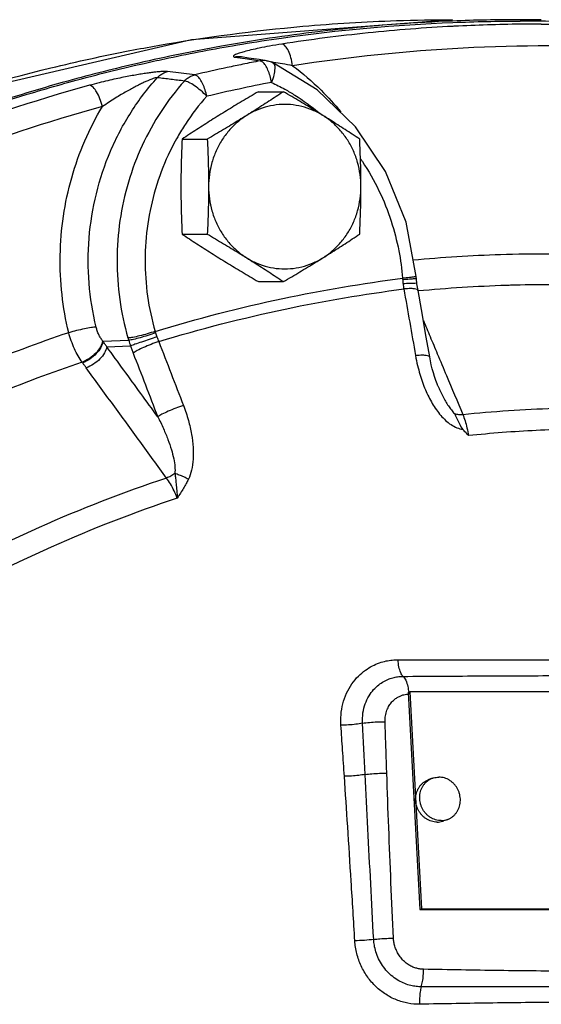
# Model space of a CAD drawing. Units: inches. Extents: x -84 to 74, y -54 to 79.
# Drawn here: x 9 to 12, y 66 to 71 of the extents above; entities that cross this region are included whole.
import ezdxf

# ---------------------------------------------------------------- set-up
doc = ezdxf.new("R2010")
doc.units = ezdxf.units.IN
doc.header["$LTSCALE"] = 1.21
doc.header["$MEASUREMENT"] = 0
doc.layers.get('0').update_dxf_attribs({"linetype": 'CONTINUOUS'})
doc.layers.add('02___PRT_ALL_AXES', color=7, linetype='CONTINUOUS')
doc.layers.add('MACHINE', color=7, linetype='CONTINUOUS')

msp = doc.modelspace()

# ---------------------------------------------------------------- linework, layer by layer
at = {"color": 7, "linetype": 'Continuous'}
for p, q in [((10.6227, 71.0152), (10.6942, 71.0046)), ((10.7001, 71.0099), (10.6589, 71.016)), ((10.76, 71.0011), (10.7001, 71.0099)), ((10.6942, 71.0046), (10.7658, 70.9941)), ((10.8021, 70.9949), (10.76, 71.0011)), ((11.0915, 70.8288), (10.8368, 70.9844)), ((10.3926, 70.914), (10.2376, 70.9326)), ((11.6575, 69.7521), (11.6565, 69.7646)), ((11.6608, 69.7227), (11.6575, 69.7521)), ((11.6668, 69.6849), (11.6609, 69.7224)), ((11.6859, 69.5766), (11.6668, 69.6849)), ((9.8695, 69.3952), (10.0161, 69.4007)), ((9.8914, 69.364), (10.0265, 69.369)), ((9.7531, 69.2724), (9.7507, 69.2756)), ((11.7806, 69.1415), (11.7806, 69.1415)), ((11.6113, 67.3934), (11.6206, 67.3969)), ((11.6113, 67.3934), (11.6765, 66.1556)), ((11.6206, 67.3969), (11.6857, 66.1591)), ((14.1703, 67.3969), (11.6206, 67.3969)), ((11.6765, 66.1556), (11.6857, 66.1591)), ((11.6765, 66.1556), (14.2262, 66.1556)), ((11.6857, 66.1591), (14.2355, 66.1591))]:
    msp.add_line(p, q, dxfattribs=at)
for points in [[(11.8632, 71.2286), (10.3749, 71.1147), (8.9155, 70.7751)], [(10.802, 70.9949), (10.8105, 70.9933), (10.8286, 70.9879), (10.8368, 70.9844)], [(11.4817, 70.3632), (11.3098, 70.6186), (11.0915, 70.8288)], [(11.6565, 69.7648), (11.5991, 70.0741), (11.4817, 70.3632)], [(11.7334, 69.3057), (11.7138, 69.4183), (11.6859, 69.5766)], [(11.7806, 69.1415), (11.7763, 69.1519), (11.7685, 69.1725), (11.7611, 69.1938), (11.7543, 69.2157), (11.7481, 69.238), (11.7425, 69.2609), (11.7375, 69.2841), (11.7334, 69.3057)]]:
    msp.add_lwpolyline(points, dxfattribs=at)
for points, start_tangent, end_tangent in [([(10.1818, 71.0815), (11.0099, 71.1909)], (0.984842, 0.173456), (0.996101, 0.08822)), ([(11.8661, 71.1906), (11.3815, 71.153), (10.8905, 71.0898)], (-0.99864, -0.052126), (-0.988228, -0.152991)), ([(11.0099, 71.1909), (11.5438, 71.2233), (11.8632, 71.2286)], (0.996101, 0.08822), (1, -0.000046)), ([(11.8749, 71.191), (11.8661, 71.1906)], (-0.998688, -0.051217), (-0.99864, -0.052126)), ([(12.2502, 71.203), (11.8749, 71.191)], (-0.999924, -0.012339), (-0.998688, -0.051217)), ([(12.3693, 71.2037), (12.2502, 71.203)], (-1, 0), (-0.999924, -0.012339)), ([(12.3693, 71.2037), (12.8636, 71.191), (13.357, 71.153), (13.6019, 71.1247)], (1, 0), (0.991827, -0.127591)), ([(9.5728, 70.954), (10.0232, 71.0522), (10.1818, 71.0815)], (0.97177, 0.235932), (0.984842, 0.173456)), ([(10.8905, 71.0898), (10.8196, 71.0779), (10.7612, 71.0666), (10.7136, 71.0559), (10.6754, 71.0462), (10.6462, 71.0373)], (-0.988228, -0.152991), (-0.935918, -0.352219)), ([(10.9513, 70.9662), (10.9419, 71.0121), (10.9271, 71.0514), (10.9091, 71.0786), (10.8905, 71.0898)], (-0.131925, 0.99126), (-0.990882, 0.134735)), ([(13.876, 70.9662), (12.9026, 71.0663), (11.9247, 71.0663), (10.9513, 70.9662)], (-0.988228, 0.152991), (-0.988228, -0.152991)), ([(10.6462, 71.0373), (10.6258, 71.0295), (10.6146, 71.023), (10.6137, 71.0181), (10.6227, 71.0152)], (-0.935918, -0.352219), (0.989202, -0.146558)), ([(10.6589, 71.016), (10.6452, 71.0171), (10.6227, 71.0152)], (-0.989318, 0.145773), (-0.982191, -0.187887)), ([(8.678, 70.6912), (9.5728, 70.954)], (0.945079, 0.326842), (0.97177, 0.235932)), ([(10.6674, 70.9744), (10.5789, 70.9559), (10.3926, 70.914)], (-0.979665, -0.20064), (-0.973445, -0.228922)), ([(10.7658, 70.9941), (10.6674, 70.9744)], (-0.981688, -0.190498), (-0.979665, -0.20064)), ([(10.802, 70.9949), (10.7884, 70.996), (10.7658, 70.9941)], (-0.989385, 0.145321), (-0.982219, -0.187738)), ([(10.7809, 70.9865), (10.7658, 70.9941)], (-0.768977, 0.639277), (-0.991063, 0.133395)), ([(10.8224, 70.908), (10.8106, 70.9414), (10.7963, 70.9684), (10.7809, 70.9865)], (-0.274657, 0.961542), (-0.768977, 0.639277)), ([(10.8429, 70.9854), (10.8292, 70.9877)], (-0.986379, 0.16449), (-0.986876, 0.161478)), ([(10.8453, 70.9754), (10.8495, 70.9501), (10.8444, 70.9137), (10.8307, 70.8712)], (0.493571, -0.869706), (-0.37296, -0.927847)), ([(10.837, 70.9841), (10.8453, 70.9754)], (0.872529, -0.488562), (0.493571, -0.869706)), ([(10.8933, 70.9768), (10.8429, 70.9854)], (-0.984738, 0.174041), (-0.986379, 0.16449)), ([(10.9513, 70.9662), (10.8933, 70.9768)], (-0.983147, 0.182818), (-0.984738, 0.174041)), ([(10.9513, 70.9662), (11.1135, 70.8269), (11.226, 70.703)], (0.802321, -0.596893), (0.632082, -0.774901)), ([(9.8306, 69.4759), (9.7905, 69.7262), (9.7906, 69.9827), (9.8316, 70.2367), (9.9125, 70.4793), (10.0302, 70.7021), (10.1795, 70.8978)], (-0.235864, 0.971786), (0.671185, 0.74129)), ([(10.2376, 70.9326), (10.2284, 70.9332), (10.2155, 70.9332), (10.1987, 70.9323), (10.1779, 70.9306), (10.1537, 70.9279), (10.1265, 70.9244), (10.0964, 70.9199), (10.0633, 70.9145), (10.0269, 70.908), (9.9872, 70.9003), (9.944, 70.8913), (9.8973, 70.8808), (9.8469, 70.8686), (9.793, 70.8544)], (-0.9929, 0.118952), (-0.964069, -0.265653)), ([(10.1795, 70.8978), (10.1746, 70.8978), (10.1668, 70.8962), (10.1558, 70.8929), (10.1416, 70.8876), (10.1246, 70.8806), (10.1051, 70.8718), (10.0834, 70.8614), (10.0593, 70.8492), (10.0329, 70.8352), (10.0041, 70.8192), (9.973, 70.8012), (9.9395, 70.781), (9.9039, 70.7585), (9.8661, 70.7334)], (-0.987885, 0.155186), (-0.826464, -0.56299)), ([(10.1795, 70.8978), (10.1968, 70.9134), (10.2164, 70.9251), (10.2376, 70.9326)], (0.675098, 0.737728), (0.972771, 0.231768)), ([(10.3341, 70.8788), (10.2567, 70.8883), (10.1795, 70.8978)], (-0.992555, 0.121797), (-0.992556, 0.121791)), ([(10.3341, 70.8788), (10.3515, 70.8946), (10.3712, 70.9065), (10.3926, 70.914)], (0.671839, 0.740698), (0.972903, 0.231215)), ([(10.4617, 70.792), (10.4521, 70.8286), (10.4392, 70.8618), (10.424, 70.8886), (10.408, 70.9065), (10.3926, 70.914)], (-0.198125, 0.980177), (-0.9913, 0.131625)), ([(10.8307, 70.8712), (10.8224, 70.908)], (-0.164546, 0.986369), (-0.274657, 0.961542)), ([(9.793, 70.8544), (8.8476, 70.5416), (7.9342, 70.1335), (7.0606, 69.6337)], (-0.96407, -0.265647), (-0.84243, -0.538806)), ([(9.8661, 70.7334), (9.8521, 70.7783), (9.8334, 70.8168), (9.8128, 70.8434), (9.793, 70.8544)], (-0.230501, 0.973072), (-0.991486, 0.130212)), ([(10.3341, 70.8788), (10.2009, 70.7057), (10.0934, 70.5119), (10.0146, 70.3029), (9.9663, 70.0835), (9.9497, 69.8586), (9.9651, 69.6336), (10.012, 69.4143)], (-0.667856, -0.744291), (0.278561, -0.960419)), ([(10.4617, 70.792), (10.4275, 70.8243), (10.3915, 70.8519), (10.3588, 70.871), (10.3341, 70.8788)], (-0.691802, 0.722087), (-0.996063, 0.088645)), ([(10.8307, 70.8712), (10.6458, 70.8334), (10.4617, 70.792)], (-0.981688, -0.190498), (-0.973445, -0.228922)), ([(10.8307, 70.8712), (10.907, 70.8322)], (0.905866, -0.423564), (0.873677, -0.486506)), ([(10.4617, 70.792), (10.3397, 70.6334), (10.2957, 70.5617)], (-0.667856, -0.744291), (-0.496079, -0.868277)), ([(10.907, 70.8322), (10.9643, 70.7982), (11.1008, 70.6986)], (0.873677, -0.486506), (0.766282, -0.642504)), ([(9.866, 70.7334), (8.9314, 70.4242), (8.0277, 70.0204), (7.164, 69.5263)], (-0.96407, -0.265647), (-0.84243, -0.538806)), ([(9.6742, 69.4443), (9.636, 69.6616), (9.6256, 69.8848), (9.644, 70.1086), (9.691, 70.3279), (9.7657, 70.5377), (9.866, 70.7334)], (-0.235864, 0.971786), (0.514422, 0.857537)), ([(11.1008, 70.6986), (11.1054, 70.6947)], (0.766282, -0.642504), (0.763195, -0.646168)), ([(10.2957, 70.5617), (10.2412, 70.4561), (10.1692, 70.2648), (10.125, 70.0641), (10.1098, 69.8584), (10.1239, 69.6524), (10.1668, 69.4515)], (-0.496079, -0.868277), (0.278561, -0.960419)), ([(11.3394, 70.4347), (11.3491, 70.4203), (11.4441, 70.2532), (11.5133, 70.0801), (11.5569, 69.9115), (11.5787, 69.7544)], (0.564721, -0.825282), (0.08294, -0.996555)), ([(11.6391, 69.8594), (12.1374, 69.8902), (12.6899, 69.8902), (13.2414, 69.8544)], (0.995868, 0.090808), (0.995281, -0.097033)), ([(10.1668, 69.4515), (10.8963, 69.6392), (11.5787, 69.7544)], (0.956593, 0.291428), (0.992006, 0.126191)), ([(11.6453, 69.7621), (11.6182, 69.7586), (11.5787, 69.7544)], (-0.991286, -0.131729), (-0.995346, -0.096362)), ([(11.5787, 69.7544), (11.579, 69.7501), (11.5793, 69.7458)], (0.070052, -0.997543), (0.067037, -0.997751)), ([(11.6189, 69.7491), (11.5793, 69.7458)], (-0.996627, -0.082065), (-0.99646, -0.08407)), ([(11.5793, 69.7458), (11.5803, 69.734), (11.5816, 69.7218)], (0.06703, -0.997751), (0.126539, -0.991962)), ([(11.649, 69.7255), (11.6213, 69.7251), (11.5816, 69.7218)], (-0.999987, 0.00503), (-0.994711, -0.102714)), ([(11.5816, 69.7218), (11.5837, 69.707), (11.5858, 69.6934)], (0.126523, -0.991964), (0.161576, -0.98686)), ([(11.6462, 69.7513), (11.6189, 69.7491)], (-0.996704, -0.081123), (-0.996627, -0.082065)), ([(11.6563, 69.7646), (11.6453, 69.7621)], (0.841234, -0.540671), (-0.991286, -0.131729)), ([(11.6575, 69.7522), (11.6462, 69.7513)], (0.960141, 0.279518), (-0.996704, -0.081123)), ([(11.6605, 69.7228), (11.6606, 69.7232), (11.649, 69.7255)], (0.412725, 0.910856), (-0.999987, 0.00503)), ([(13.2542, 69.6783), (12.7125, 69.7135), (12.2497, 69.7157)], (-0.995279, 0.097057), (-0.999739, -0.022857)), ([(10.1874, 69.3934), (10.9097, 69.5792), (11.5858, 69.6934)], (0.956677, 0.291153), (0.991969, 0.126479)), ([(11.6258, 69.6954), (11.5858, 69.6934)], (-0.999988, -0.004827), (-0.99526, -0.097246)), ([(11.5858, 69.6934), (11.6193, 69.5035), (11.6525, 69.3134)], (0.17471, -0.98462), (0.171459, -0.985191)), ([(11.654, 69.6928), (11.6258, 69.6954)], (-0.976914, 0.213633), (-0.999988, -0.004827)), ([(11.6665, 69.6849), (11.6665, 69.6859), (11.654, 69.6928)], (0.020736, 0.999785), (-0.976914, 0.213633)), ([(12.1697, 69.7135), (11.6669, 69.682)], (-0.999474, -0.032415), (-0.995722, -0.092404)), ([(12.2029, 69.7145), (12.1697, 69.7135)], (-0.999595, -0.028448), (-0.999474, -0.032415)), ([(12.2497, 69.7157), (12.2029, 69.7145)], (-0.999739, -0.022857), (-0.999595, -0.028448)), ([(11.6971, 69.5132), (11.7353, 69.4224), (11.7768, 69.324)], (0.388199, -0.921576), (0.388202, -0.921574)), ([(9.6742, 69.4443), (9.1522, 69.2498), (8.6415, 69.0216), (8.1665, 68.7732)], (-0.947737, -0.319052), (-0.871852, -0.489769)), ([(9.8306, 69.4759), (9.8033, 69.473), (9.7643, 69.4661), (9.7191, 69.456), (9.6742, 69.4443)], (-0.999505, -0.031463), (-0.962379, -0.27171)), ([(9.7507, 69.2756), (9.7278, 69.3115), (9.7069, 69.3527), (9.6888, 69.3975), (9.6742, 69.4443)], (-0.582413, 0.812893), (-0.256971, 0.966419)), ([(9.8671, 69.3981), (9.8558, 69.4145), (9.8455, 69.4335), (9.837, 69.4543), (9.8306, 69.4759)], (-0.620085, 0.784535), (-0.235656, 0.971837)), ([(10.1668, 69.4515), (10.1225, 69.4377), (10.0778, 69.4258), (10.0391, 69.4176), (10.012, 69.4143)], (-0.947525, -0.319682), (-0.99931, -0.037141)), ([(10.1694, 69.4433), (10.1253, 69.4287), (10.081, 69.4155), (10.0428, 69.4057), (10.0161, 69.4007)], (-0.943518, -0.33132), (-0.99291, -0.118869)), ([(10.1668, 69.4515), (10.1681, 69.4474), (10.1694, 69.4433)], (0.291105, -0.956691), (0.318322, -0.947983)), ([(10.1694, 69.4433), (10.1732, 69.4321), (10.1772, 69.4205)], (0.31832, -0.947983), (0.328284, -0.944579)), ([(9.8671, 69.3981), (9.8547, 69.3632), (9.8284, 69.3278), (9.7919, 69.2971), (9.7507, 69.2756)], (-0.139626, -0.990204), (-0.935503, -0.353319)), ([(9.8695, 69.3952), (9.8571, 69.3602), (9.8307, 69.3248), (9.7943, 69.294), (9.7531, 69.2724)], (-0.137844, -0.990454), (-0.935058, -0.354496)), ([(9.8695, 69.3952), (9.8683, 69.3967), (9.8671, 69.3981)], (-0.621541, 0.783381), (-0.620329, 0.784342)), ([(9.8914, 69.364), (9.8805, 69.3796), (9.8695, 69.3952)], (-0.568153, 0.822923), (-0.582234, 0.813022)), ([(10.012, 69.4143), (10.014, 69.4075), (10.0161, 69.4007)], (0.278563, -0.960418), (0.299654, -0.954048)), ([(10.0161, 69.4007), (10.0211, 69.3852), (10.0265, 69.369)], (0.301936, -0.953328), (0.32261, -0.946532)), ([(10.1772, 69.4205), (10.1331, 69.4058), (10.0893, 69.3909), (10.052, 69.3781), (10.0265, 69.369)], (-0.949443, -0.313938), (-0.938786, -0.344502)), ([(10.1874, 69.3934), (10.1437, 69.3775), (10.1008, 69.3596), (10.065, 69.3424), (10.0413, 69.3282)], (-0.94761, -0.31943), (-0.808956, -0.58787)), ([(10.1772, 69.4205), (10.1823, 69.4065), (10.1874, 69.3934)], (0.328291, -0.944577), (0.375337, -0.926888)), ([(10.1874, 69.3934), (10.2581, 69.2115), (10.3284, 69.0294)], (0.363085, -0.931756), (0.359305, -0.93322)), ([(9.8914, 69.364), (9.8785, 69.3294), (9.8519, 69.2946), (9.8154, 69.2647), (9.7742, 69.2439)], (-0.156425, -0.98769), (-0.939751, -0.341861)), ([(10.1818, 68.9653), (10.085, 69.0982), (9.9882, 69.2311), (9.8914, 69.364)], (-0.588833, 0.808254), (-0.588852, 0.808241)), ([(10.0265, 69.369), (10.0339, 69.3479), (10.0413, 69.3282)], (0.318448, -0.94794), (0.363087, -0.931755)), ([(10.0413, 69.3282), (10.1117, 69.1469), (10.1818, 68.9653)], (0.363085, -0.931756), (0.359305, -0.93322)), ([(11.7768, 69.324), (11.8289, 69.2003)], (0.388202, -0.921574), (0.388204, -0.921574)), ([(9.7507, 69.2756), (9.2377, 69.0845), (8.7362, 68.8604), (8.2628, 68.6126)], (-0.947745, -0.319029), (-0.871419, -0.490539)), ([(9.7742, 69.2439), (9.7637, 69.2582), (9.7531, 69.2724)], (-0.588625, 0.808406), (-0.602026, 0.798477)), ([(11.7332, 69.3057), (11.7331, 69.3067), (11.7207, 69.3132), (11.6925, 69.3156), (11.6525, 69.3134)], (0.042804, 0.999083), (-0.995213, -0.097729)), ([(11.6525, 69.3134), (11.6641, 69.257), (11.6775, 69.2069), (11.6923, 69.1615), (11.7089, 69.1192), (11.7275, 69.0789), (11.7483, 69.0406), (11.7713, 69.0051), (11.7966, 68.9728), (11.8244, 68.9441), (11.8552, 68.92), (11.8885, 68.9024), (11.9229, 68.8932)], (0.171446, -0.985194), (0.991483, -0.130238)), ([(10.2317, 68.6155), (10.0792, 68.825), (9.9267, 69.0344), (9.7742, 69.2439)], (-0.588561, 0.808453), (-0.588625, 0.808406)), ([(11.8289, 69.2003), (11.9224, 68.9782)], (0.388204, -0.921574), (0.388207, -0.921572)), ([(11.7806, 69.1415), (11.7935, 69.1123), (11.8083, 69.0819), (11.8238, 69.0534), (11.84, 69.0272), (11.8569, 69.0035), (11.8747, 68.983)], (0.387882, -0.921709), (0.697708, -0.716382)), ([(10.3284, 69.0294), (10.2847, 69.0135), (10.2417, 68.9959), (10.2057, 68.979), (10.1818, 68.9653)], (-0.947767, -0.318965), (-0.821931, -0.569587)), ([(10.3284, 69.0294), (10.3567, 68.944), (10.3748, 68.8642), (10.3837, 68.7902), (10.3837, 68.7224), (10.375, 68.6614), (10.3566, 68.6085)], (0.359224, -0.933251), (-0.43398, -0.900922)), ([(11.9224, 68.9782), (12.4427, 69.0132), (12.9641, 69.0132), (13.4844, 68.9782)], (0.994944, 0.100435), (0.994944, -0.100435)), ([(10.1818, 68.9653), (10.2146, 68.8972), (10.2404, 68.8344), (10.2598, 68.777), (10.2729, 68.7252), (10.2797, 68.6795), (10.2795, 68.6408)], (0.458214, -0.888842), (-0.114817, -0.993387)), ([(11.8747, 68.983), (11.8973, 68.9785), (11.9224, 68.9782)], (0.953247, -0.302191), (0.997081, 0.076351)), ([(11.8747, 68.983), (11.8876, 68.9556), (11.9026, 68.9247), (11.9229, 68.8932)], (0.444352, -0.895852), (0.654011, -0.756485)), ([(11.9224, 68.9782), (11.9349, 68.9425), (11.9459, 68.901), (11.9546, 68.8574)], (0.371771, -0.928325), (0.165766, -0.986165)), ([(11.9546, 68.8574), (11.9387, 68.8751), (11.9229, 68.8932)], (-0.668013, 0.74415), (-0.654011, 0.756485)), ([(12.7285, 68.8965), (12.3412, 68.8868), (11.9546, 68.8574)], (-1, 0), (-0.994899, -0.100875)), ([(10.2317, 68.6155), (9.5052, 68.3335), (8.7886, 67.9708)], (-0.948809, -0.315852), (-0.86886, -0.495058)), ([(10.2795, 68.6408), (10.256, 68.6263), (10.2317, 68.6155)], (-0.817369, -0.576114), (-0.940223, -0.340559)), ([(10.2931, 68.501), (10.2753, 68.5426), (10.2542, 68.582), (10.2317, 68.6155)], (-0.356105, 0.934446), (-0.601754, 0.798681)), ([(10.3566, 68.6085), (10.3311, 68.6216), (10.305, 68.6325), (10.2795, 68.6408)], (-0.871745, 0.48996), (-0.964432, 0.264333)), ([(10.2795, 68.6408), (10.2832, 68.6136), (10.2869, 68.5817), (10.2905, 68.5443), (10.2931, 68.501)], (0.137813, -0.990458), (0.037745, -0.999287)), ([(10.3566, 68.6085), (10.3438, 68.5836), (10.329, 68.5575), (10.3121, 68.5301), (10.2931, 68.501)], (-0.435613, -0.900134), (-0.553281, -0.832994)), ([(10.2931, 68.501), (9.5731, 68.2216), (8.8631, 67.8621)], (-0.948946, -0.315437), (-0.868649, -0.495429)), ([(11.227, 67.206), (11.2274, 67.2659), (11.2379, 67.3283), (11.2592, 67.3886), (11.2898, 67.4422), (11.3266, 67.4863), (11.3663, 67.5201), (11.4067, 67.5449), (11.4463, 67.5619), (11.4842, 67.5726), (11.5197, 67.5782), (11.5527, 67.5798)], (-0.068716, 0.997636), (1, 0.000011)), ([(11.5813, 67.4849), (11.5681, 67.5058), (11.5581, 67.5388), (11.5527, 67.5798)], (-0.720593, 0.693358), (-0.066055, 0.997816)), ([(11.5527, 67.5798), (11.9811, 67.5798), (12.4081, 67.5798), (12.8326, 67.5798)], (1, 0), (1, 0)), ([(11.3502, 67.2183), (11.3527, 67.2761), (11.366, 67.329), (11.3874, 67.3737), (11.4135, 67.4092), (11.4423, 67.4364), (11.4721, 67.4563), (11.5015, 67.4701), (11.5298, 67.4788), (11.5564, 67.4834), (11.5813, 67.4849)], (-0.057723, 0.998333), (0.999993, 0.003721)), ([(11.5813, 67.4849), (12.0328, 67.4875), (12.4587, 67.4892), (12.8592, 67.4898)], (0.999979, 0.006446), (1, 0.000004)), ([(11.5813, 67.4849), (11.5968, 67.4626), (11.6083, 67.4272), (11.6135, 67.3937)], (0.756061, -0.654501), (0.095678, -0.995412)), ([(11.4789, 67.2254), (11.4812, 67.2604), (11.4897, 67.2921), (11.5026, 67.3186), (11.5181, 67.3393), (11.5348, 67.3551), (11.552, 67.3667), (11.5688, 67.3747), (11.5849, 67.3798), (11.6001, 67.3826), (11.612, 67.3835)], (-0.032598, 0.999469), (0.999521, 0.030946)), ([(11.612, 67.3835), (11.6143, 67.3835)], (0.999521, 0.030946), (0.999916, 0.012999)), ([(11.6135, 67.3937), (11.6143, 67.3835)], (0.095678, -0.995412), (0.063904, -0.997956)), ([(11.3502, 67.2183), (11.3129, 67.212), (11.2701, 67.2077), (11.227, 67.206)], (-0.97769, -0.210052), (-0.999965, -0.008369)), ([(11.2466, 66.9151), (11.2366, 67.0649), (11.227, 67.206)], (-0.065882, 0.997827), (-0.068724, 0.997636)), ([(11.3502, 67.2183), (11.3894, 67.2228), (11.4342, 67.2252), (11.4789, 67.2254)], (0.988656, 0.150197), (0.999736, -0.022966)), ([(11.3649, 66.9259), (11.3601, 67.0231), (11.3552, 67.1206), (11.3502, 67.2183)], (-0.049829, 0.998758), (-0.050567, 0.998721)), ([(11.4886, 66.9325), (11.4853, 67.0298), (11.4821, 67.1274), (11.4789, 67.2254)], (-0.033786, 0.999429), (-0.032449, 0.999473)), ([(11.3649, 66.9259), (11.3285, 66.9204), (11.2876, 66.9166), (11.2466, 66.9151)], (-0.982086, -0.188433), (-0.999968, -0.008033)), ([(11.3061, 65.9775), (11.2854, 66.3169), (11.2655, 66.6284), (11.2466, 66.9151)], (-0.058585, 0.998282), (-0.06587, 0.997828)), ([(11.3649, 66.9259), (11.4031, 66.93), (11.4461, 66.9323), (11.4886, 66.9325)], (0.990233, 0.139421), (0.99977, -0.021464)), ([(11.4138, 65.9854), (11.397, 66.3029), (11.3807, 66.6163), (11.3649, 66.9259)], (-0.052691, 0.998611), (-0.049835, 0.998757)), ([(11.5267, 65.9919), (11.5125, 66.3093), (11.4998, 66.6228), (11.4886, 66.9325)], (-0.046786, 0.998905), (-0.033775, 0.999429)), ([(11.4138, 65.9854), (11.3613, 65.9798), (11.3061, 65.9775)], (-0.989617, -0.143731), (-0.999959, -0.009028)), ([(11.6763, 65.6158), (11.6095, 65.6214), (11.5439, 65.6406), (11.4825, 65.6724), (11.427, 65.7162), (11.3798, 65.7705), (11.3426, 65.8338), (11.3175, 65.9041), (11.3061, 65.9775)], (-0.999835, -0.018168), (-0.057321, 0.998356)), ([(11.4138, 65.9854), (11.4497, 65.9891), (11.4886, 65.9913), (11.5267, 65.992)], (0.991791, 0.127867), (0.999978, -0.006621)), ([(11.685, 65.7155), (11.6569, 65.7169), (11.6254, 65.7225), (11.5915, 65.7333), (11.5568, 65.7501), (11.5228, 65.7732), (11.4912, 65.8025), (11.4638, 65.8371), (11.4421, 65.8751), (11.4267, 65.9141), (11.4176, 65.9516), (11.4138, 65.9854)], (-0.99998, -0.006323), (-0.053722, 0.998556)), ([(11.6975, 65.8149), (11.6795, 65.8163), (11.6593, 65.8205), (11.6376, 65.828), (11.6155, 65.8394), (11.5941, 65.8548), (11.5743, 65.8741), (11.5573, 65.8967), (11.5438, 65.9213), (11.5344, 65.9464), (11.5289, 65.9704), (11.5267, 65.9919)], (-0.999824, 0.018761), (-0.045346, 0.998971)), ([(11.685, 65.7155), (11.6926, 65.7453), (11.6969, 65.7794), (11.6976, 65.8149)], (0.322227, 0.946662), (-0.036151, 0.999346)), ([(12.9699, 65.8023), (12.5531, 65.8036), (12.1291, 65.8078), (11.6975, 65.8149)], (-1, 0.00032), (-0.999812, 0.0194)), ([(11.685, 65.7155), (11.6788, 65.6856), (11.6758, 65.6514), (11.6763, 65.6158)], (-0.274079, -0.961707), (0.063797, -0.997963)), ([(12.9626, 65.716), (12.545, 65.7158), (12.1192, 65.7154), (11.685, 65.7155)], (-1, 0.00031), (-1, 0.000937)), ([(12.9554, 65.6294), (12.5207, 65.6275), (12.093, 65.6225), (11.6763, 65.6158)], (-1, 0.0003), (-0.999851, -0.017259))]:
    msp.add_spline(points, degree=3, dxfattribs=dict(at, start_tangent=start_tangent, end_tangent=end_tangent))
at = {"layer": '02___PRT_ALL_AXES', "color": 7, "linetype": 'Continuous'}
for p, q in [((10.7558, 70.8181), (10.8992, 70.8181)), ((10.3211, 70.5475), (10.4646, 70.5475)), ((10.3211, 70.0062), (10.4646, 70.0062)), ((10.7558, 69.7356), (10.8992, 69.7356)), ((11.7483, 66.9037), (11.7251, 66.895)), ((11.8361, 66.6696), (11.8129, 66.6609))]:
    msp.add_line(p, q, dxfattribs=at)
for points, start_tangent, end_tangent in [([(10.7558, 70.8181), (10.7086, 70.7904), (10.6633, 70.7634), (10.6187, 70.7366), (10.5747, 70.7097), (10.5312, 70.6828)], (-0.862753, -0.505626), (-0.848878, -0.52859)), ([(10.8992, 70.8181), (10.8572, 70.7904), (10.8159, 70.7634), (10.7743, 70.7366), (10.7321, 70.7097), (10.6892, 70.6828)], (-0.832995, -0.553281), (-0.848878, -0.52859)), ([(11.1238, 70.6828), (11.0803, 70.7097), (11.0362, 70.7366), (10.9917, 70.7634), (10.9464, 70.7904), (10.8992, 70.8181)], (-0.848878, 0.52859), (-0.862753, 0.505626)), ([(11.1238, 70.6828), (11.0653, 70.7132), (11.0032, 70.7338), (10.939, 70.7443), (10.874, 70.7443), (10.8098, 70.7338), (10.7477, 70.7132), (10.6892, 70.6828)], (-0.848878, 0.52859), (-0.848878, -0.52859)), ([(10.5312, 70.6828), (10.4882, 70.6559), (10.446, 70.629), (10.4045, 70.6022), (10.3631, 70.5752), (10.3211, 70.5475)], (-0.848878, -0.52859), (-0.832995, -0.553281)), ([(10.6892, 70.6828), (10.6457, 70.6559), (10.6016, 70.629), (10.5571, 70.6022), (10.5117, 70.5752), (10.4646, 70.5475)], (-0.848878, -0.52859), (-0.862753, -0.505626)), ([(10.6892, 70.6828), (10.6355, 70.6433), (10.5879, 70.5957), (10.5474, 70.5409), (10.515, 70.4802), (10.4912, 70.415), (10.4768, 70.3467), (10.4719, 70.2768)], (-0.848878, -0.52859), (0, -1)), ([(11.3339, 70.5475), (11.2919, 70.5752), (11.2505, 70.6022), (11.209, 70.629), (11.1667, 70.6559), (11.1238, 70.6828)], (-0.832995, 0.553281), (-0.848878, 0.52859)), ([(11.3411, 70.2768), (11.3363, 70.3467), (11.3218, 70.415), (11.2981, 70.4802), (11.2656, 70.5409), (11.2251, 70.5957), (11.1775, 70.6433), (11.1238, 70.6828)], (0, 1), (-0.848878, 0.52859)), ([(10.3211, 70.5475), (10.3181, 70.4789), (10.3158, 70.4118), (10.3144, 70.3445), (10.3139, 70.2768)], (-0.050125, -0.998743), (0, -1)), ([(10.4646, 70.5475), (10.4677, 70.4789), (10.47, 70.4118), (10.4714, 70.3445), (10.4719, 70.2768)], (0.050125, -0.998743), (0, -1)), ([(11.3411, 70.2768), (11.3407, 70.3448), (11.3392, 70.4121), (11.3369, 70.4792), (11.3339, 70.5475)], (0, 1), (-0.050125, 0.998743)), ([(10.3139, 70.2768), (10.3144, 70.2089), (10.3158, 70.1416), (10.3181, 70.0745), (10.3211, 70.0062)], (0, -1), (0.050125, -0.998743)), ([(10.4719, 70.2768), (10.4714, 70.2089), (10.47, 70.1416), (10.4677, 70.0745), (10.4646, 70.0062)], (0, -1), (-0.050125, -0.998743)), ([(10.4719, 70.2768), (10.4768, 70.207), (10.4912, 70.1387), (10.515, 70.0734), (10.5474, 70.0128), (10.5879, 69.958), (10.6355, 69.9104), (10.6892, 69.8709)], (0, -1), (0.848878, -0.52859)), ([(11.1238, 69.8709), (11.1775, 69.9104), (11.2251, 69.958), (11.2656, 70.0128), (11.2981, 70.0734), (11.3218, 70.1387), (11.3363, 70.207), (11.3411, 70.2768)], (0.848878, 0.52859), (0, 1)), ([(11.3339, 70.0062), (11.337, 70.0748), (11.3392, 70.1419), (11.3407, 70.2092), (11.3411, 70.2768)], (0.050125, 0.998743), (0, 1)), ([(10.3211, 70.0062), (10.3631, 69.9785), (10.4045, 69.9515), (10.4461, 69.9247), (10.4883, 69.8978), (10.5312, 69.8709)], (0.832995, -0.553281), (0.848878, -0.52859)), ([(10.4646, 70.0062), (10.5117, 69.9785), (10.5571, 69.9515), (10.6016, 69.9247), (10.6457, 69.8978), (10.6892, 69.8709)], (0.862753, -0.505626), (0.848878, -0.52859)), ([(11.1238, 69.8709), (11.1668, 69.8978), (11.209, 69.9247), (11.2505, 69.9515), (11.2919, 69.9785), (11.3339, 70.0062)], (0.848878, 0.52859), (0.832995, 0.553281)), ([(10.5312, 69.8709), (10.5747, 69.844), (10.6188, 69.8171), (10.6633, 69.7903), (10.7087, 69.7633), (10.7558, 69.7356)], (0.848878, -0.52859), (0.862753, -0.505626)), ([(10.6892, 69.8709), (10.7321, 69.844), (10.7744, 69.8171), (10.8159, 69.7903), (10.8573, 69.7633), (10.8992, 69.7356)], (0.848878, -0.52859), (0.832995, -0.553281)), ([(10.6892, 69.8709), (10.7477, 69.8405), (10.8098, 69.8198), (10.874, 69.8094), (10.939, 69.8094), (11.0032, 69.8198), (11.0653, 69.8405), (11.1238, 69.8709)], (0.848878, -0.52859), (0.848878, 0.52859)), ([(10.8992, 69.7356), (10.9464, 69.7633), (10.9918, 69.7903), (11.0363, 69.8171), (11.0803, 69.844), (11.1238, 69.8709)], (0.862753, 0.505626), (0.848878, 0.52859)), ([(11.7483, 66.9037), (11.7547, 66.9059), (11.77, 66.9093), (11.7857, 66.9105)], (0.936278, 0.35126), (1, 0)), ([(11.8361, 66.6696), (11.8444, 66.6731), (11.858, 66.6809), (11.8704, 66.6907), (11.8814, 66.7022), (11.8907, 66.7153), (11.8981, 66.7297), (11.9036, 66.7452), (11.907, 66.7615), (11.9083, 66.7782), (11.9074, 66.7951), (11.9044, 66.8119), (11.8993, 66.8281), (11.8921, 66.8436), (11.8832, 66.8581), (11.8725, 66.8712), (11.8603, 66.8827), (11.8469, 66.8924), (11.8324, 66.9002), (11.8172, 66.9059), (11.8016, 66.9093), (11.7857, 66.9105)], (0.936278, 0.35126), (-1, 0)), ([(11.7756, 66.6542), (11.7597, 66.6554), (11.744, 66.6588), (11.7288, 66.6644), (11.7144, 66.6722), (11.701, 66.682), (11.6888, 66.6935), (11.6781, 66.7066), (11.6691, 66.721), (11.662, 66.7365), (11.6569, 66.7528), (11.6539, 66.7695), (11.653, 66.7864), (11.6542, 66.8032), (11.6577, 66.8194), (11.6631, 66.8349), (11.6706, 66.8494), (11.6799, 66.8625), (11.6908, 66.874), (11.7033, 66.8837), (11.7169, 66.8915), (11.7251, 66.895)], (-1, 0), (0.936278, 0.35126)), ([(11.7987, 66.6629), (11.7829, 66.6641), (11.7672, 66.6675), (11.752, 66.6731), (11.7376, 66.6809), (11.7241, 66.6907), (11.712, 66.7022), (11.7013, 66.7153), (11.6923, 66.7297), (11.6852, 66.7452), (11.6801, 66.7615), (11.677, 66.7782), (11.6762, 66.7951), (11.6774, 66.8119), (11.6808, 66.8281), (11.6863, 66.8436), (11.6938, 66.8581), (11.7031, 66.8712), (11.714, 66.8827), (11.7264, 66.8924), (11.7401, 66.9002), (11.7483, 66.9037)], (-1, 0), (0.936278, 0.35126)), ([(11.7756, 66.6542), (11.7913, 66.6554), (11.8066, 66.6588), (11.8129, 66.6609)], (1, 0), (0.936278, 0.35126)), ([(11.7987, 66.6629), (11.8145, 66.6641), (11.8298, 66.6675), (11.8361, 66.6696)], (1, 0), (0.936278, 0.35126))]:
    msp.add_spline(points, degree=3, dxfattribs=dict(at, start_tangent=start_tangent, end_tangent=end_tangent))
at = {"layer": 'MACHINE', "color": 7, "linetype": 'Continuous'}
for points, start_tangent, end_tangent in [([(10.8877, 71.124), (11.8651, 71.2127)], (0.990054, 0.140691), (0.999205, 0.039864)), ([(11.8635, 71.2209), (11.5476, 71.2031), (11.0961, 71.1596)], (-0.999204, -0.039886), (-0.992872, -0.119189)), ([(12.2497, 71.2286), (11.8635, 71.2209)], (-1, -0.000003), (-0.999204, -0.039886)), ([(11.8651, 71.2127), (12.2498, 71.2204)], (0.999205, 0.039864), (1, 0)), ([(12.3701, 71.2278), (12.2497, 71.2286)], (-0.999923, 0.01243), (-1, -0.000003)), ([(12.3699, 71.2197), (12.2498, 71.2204)], (-0.999922, 0.012479), (-1, 0)), ([(12.5563, 71.2155), (12.3699, 71.2197)], (-0.999495, 0.031783), (-0.999922, 0.012479)), ([(11.0961, 71.1596), (10.5454, 71.0774)], (-0.992872, -0.119189), (-0.984421, -0.175827)), ([(10.8305, 71.1157), (10.8877, 71.124)], (0.989196, 0.146602), (0.990054, 0.140691)), ([(10.5454, 71.0774), (10.074, 70.9811), (9.6695, 70.8789)], (-0.984421, -0.175827), (-0.964103, -0.265527)), ([(10.2215, 71.0055), (10.6089, 71.0802)], (0.977865, 0.209235), (0.985538, 0.169455)), ([(10.6089, 71.0802), (10.8305, 71.1157)], (0.985538, 0.169455), (0.989196, 0.146602)), ([(9.7819, 70.9008), (10.1586, 70.9918)], (0.967156, 0.254185), (0.976463, 0.215685)), ([(10.1586, 70.9918), (10.2215, 71.0055)], (0.976463, 0.215685), (0.977865, 0.209235)), ([(7.0208, 69.7035), (8.0971, 70.2897), (9.4376, 70.8035), (9.7819, 70.9008)], (0.847838, 0.530256), (0.967156, 0.254185)), ([(9.6695, 70.8789), (9.1368, 70.7159)], (-0.964103, -0.265527), (-0.947581, -0.319516))]:
    msp.add_spline(points, degree=3, dxfattribs=dict(at, start_tangent=start_tangent, end_tangent=end_tangent))

doc.saveas('drawing.dxf')
